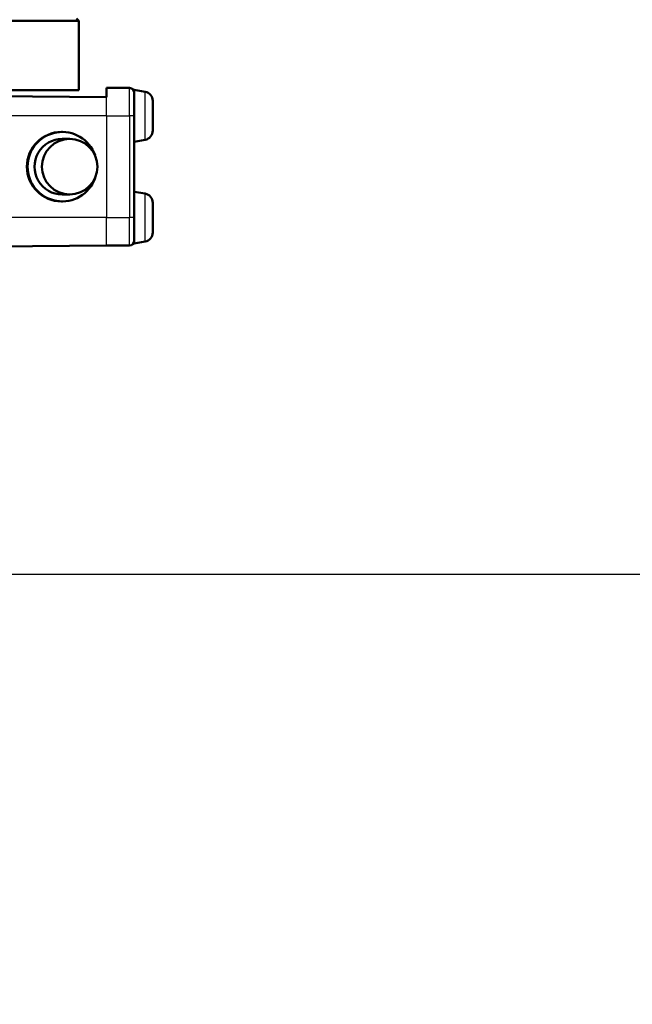
# Model space of a CAD drawing. Units: millimetres. Extents: x 0 to 2100, y 0 to 2970.
# Drawn here: x 755 to 822, y 1576 to 1682 of the extents above; entities that cross this region are included whole.
import ezdxf

# ---------------------------------------------------------------- set-up
doc = ezdxf.new("R2010")
doc.units = ezdxf.units.MM
doc.header["$LTSCALE"] = 10
for name, color, linetype, lineweight in [('Dimensions(ISO)', 7, 'Continuous', 25), ('Visible Edges(ISO)', 7, 'Continuous', 50), ('Visible Tangent Edges(ISO)', 7, 'Continuous', 25)]:
    doc.layers.add(name, color=color, linetype=linetype, lineweight=lineweight)
doc.styles.add('Text_3.5mm', font='arial.ttf', dxfattribs={"width": 0.9})
doc.dimstyles.new('KS-STANDARD', dxfattribs={"dimscale": 10, "dimtxt": 3.5, "dimasz": 2.5, "dimexe": 3.175, "dimexo": 0, "dimgap": 0.8, "dimtad": 1, "dimdec": 1, "dimrnd": 1e-08, "dimtxsty": 'Text_3.5mm', "dimcen": 0.09, "dimdle": 10, "dimclrd": 7, "dimclre": 7, "dimclrt": 7, "dimadec": 0, "dimazin": 2, "dimtfac": 0.714286, "dimtdec": 4, "dimtmove": 0, "dimatfit": 3, "dimfxl": 1, "dimtolj": 1, "dimlwd": 25, "dimlwe": 25, "dimarcsym": 0})

# ---------------------------------------------------------------- blocks, each defined once
blk = doc.blocks.new('*D6')
at = {"layer": 'Defpoints', "color": 0, "linetype": 'Continuous', "transparency": 16777216}
for p in [(998.88, 1836.64), (1114.83, 1836.64), (721.38, 1622.36)]:
    blk.add_point(p, dxfattribs=at)
at = {"layer": 'Dimensions(ISO)', "color": 7, "linetype": 'Continuous', "lineweight": 25, "transparency": 16777216}
for p, q in [((998.88, 1836.64), (1146.58, 1836.64)), ((1114.83, 1647.36), (1114.83, 1811.64)), ((721.38, 1622.36), (1146.58, 1622.36))]:
    blk.add_line(p, q, dxfattribs=at)
at = {"layer": 'Dimensions(ISO)', "color": 7, "linetype": 'Continuous', "transparency": 16777216}
for points in [[(1110.67, 1811.64), (1119, 1811.64), (1114.83, 1836.64)], [(1110.67, 1647.36), (1119, 1647.36), (1114.83, 1622.36)]]:
    blk.add_solid(points, dxfattribs=at)
at = {"layer": 'Dimensions(ISO)', "color": 7, "linetype": 'Continuous', "lineweight": 25, "transparency": 16777216, "insert": (1089.26, 1694.36), "char_height": 35, "attachment_point": 4, "rotation": 90, "style": 'Text_3.5mm'}
blk.add_mtext('\\A1;214', dxfattribs=at)
blk = doc.blocks.new('*D9')
at = {"layer": 'Defpoints', "color": 0, "linetype": 'Continuous', "transparency": 16777216}
for p in [(721.38, 1622.36), (1114.83, 1622.36), (895.88, 960.34)]:
    blk.add_point(p, dxfattribs=at)
at = {"layer": 'Dimensions(ISO)', "color": 7, "linetype": 'Continuous', "lineweight": 25, "transparency": 16777216}
for p, q in [((721.38, 1622.36), (1146.58, 1622.36)), ((1114.83, 985.34), (1114.83, 1597.36)), ((895.88, 960.34), (1146.58, 960.34))]:
    blk.add_line(p, q, dxfattribs=at)
at = {"layer": 'Dimensions(ISO)', "color": 7, "linetype": 'Continuous', "transparency": 16777216}
for points in [[(1110.67, 1597.36), (1119, 1597.36), (1114.83, 1622.36)], [(1110.67, 985.34), (1119, 985.34), (1114.83, 960.34)]]:
    blk.add_solid(points, dxfattribs=at)
at = {"layer": 'Dimensions(ISO)', "color": 7, "linetype": 'Continuous', "lineweight": 25, "transparency": 16777216, "insert": (1088.96, 1237.77), "char_height": 35, "attachment_point": 4, "rotation": 90, "style": 'Text_3.5mm'}
blk.add_mtext('\\A1;\\fArial|b0|i0;~ 662', dxfattribs=at)

msp = doc.modelspace()

# ---------------------------------------------------------------- linework, layer by layer
at = {"layer": 'Visible Edges(ISO)'}
for p, q in [((761.88, 1682.11), (635.88, 1682.11)), ((761.63, 1682.36), (761.88, 1682.11)), ((761.88, 1674.61), (761.88, 1682.11)), ((764.88, 1673.86), (764.88, 1674.86)), ((764.88, 1674.86), (767.38, 1674.86)), ((767.88, 1674.66), (767.88, 1674.36)), ((769.05, 1674.45), (767.88, 1674.66)), ((761.88, 1674.61), (712.77, 1674.61)), ((764.88, 1673.86), (748.02, 1674.01)), ((767.88, 1674.36), (767.88, 1671.86)), ((769.88, 1673.47), (769.88, 1670.25)), ((767.88, 1662.12), (767.88, 1671.86)), ((760.03, 1670.11), (760.1, 1670.11)), ((760.1, 1669.36), (760.9, 1669.36)), ((769.05, 1669.27), (767.88, 1669.06)), ((760.1, 1663.36), (760.9, 1663.36)), ((769.05, 1663.45), (767.88, 1663.66)), ((760.03, 1662.61), (760.1, 1662.61)), ((767.88, 1662.12), (767.88, 1658.06)), ((769.88, 1662.47), (769.88, 1659.25)), ((764.88, 1657.86), (737.69, 1657.62)), ((764.88, 1657.86), (767.38, 1657.86)), ((769.05, 1658.27), (767.88, 1658.06))]:
    msp.add_line(p, q, dxfattribs=at)
for centre, radius, start, end in [((767.38, 1674.36), 0.5, 0, 90), ((768.88, 1673.47), 1, 0, 80), ((768.88, 1670.25), 1, 280, 0), ((768.88, 1662.47), 1, 0, 80), ((768.88, 1659.25), 1, 280, 0), ((767.38, 1658.36), 0.5, 270, 0)]:
    msp.add_arc(centre, radius, start, end, dxfattribs=at)
for centre, major_axis, start_param, end_param in [((760.03, 1666.36), (0, -3.75), 3.141593, 6.283185), ((760.1, 1666.36), (0, 3.75), 5.049183, 10.65878), ((760.1, 1666.36), (0, 3), 0, 3.141593)]:
    msp.add_ellipse(centre, major_axis=major_axis, ratio=0.999962, start_param=start_param, end_param=end_param, dxfattribs=at)
msp.add_ellipse((760.9, 1666.36), major_axis=(0, -3), ratio=0.999962, dxfattribs=at)
at = {"layer": 'Visible Tangent Edges(ISO)'}
for p, q in [((767.38, 1671.86), (767.38, 1674.86)), ((764.88, 1671.86), (764.88, 1673.86)), ((769.05, 1669.27), (769.05, 1674.45)), ((764.88, 1671.86), (744.48, 1671.86)), ((764.88, 1671.86), (767.38, 1671.86)), ((764.88, 1671.86), (764.88, 1660.86)), ((767.88, 1671.86), (767.38, 1671.86)), ((767.38, 1671.86), (767.38, 1660.86)), ((769.05, 1658.27), (769.05, 1663.45)), ((764.88, 1660.86), (742.09, 1660.86)), ((764.88, 1660.86), (767.38, 1660.86)), ((764.88, 1657.86), (764.88, 1660.86)), ((767.88, 1660.86), (767.38, 1660.86)), ((767.38, 1657.86), (767.38, 1660.86))]:
    msp.add_line(p, q, dxfattribs=at)

# ---------------------------------------------------------------- dimensions: what is measured, and where the dimension line sits
at = {"layer": 'Dimensions(ISO)', "color": 7, "linetype": 'Continuous', "lineweight": 25}
dim = msp.add_linear_dim(base=(1114.83, 1836.64), p1=(721.38, 1622.36), p2=(998.88, 1836.64), angle=90, dimstyle='KS-STANDARD', override={"dimgap": 0.8, "dimdec": 0, "dimtol": 0, "dimlim": 0, "dimtp": 0, "dimtm": 0, "dimtdec": 0, "dimtofl": 0, "dimatfit": 1}, dxfattribs=at)
dim.commit()
dim.dimension.update_dxf_attribs({"geometry": '*D6', "text_midpoint": (1114.83, 1729.36), "dimtype": 160})
dim = msp.add_linear_dim(base=(1114.83, 1622.36), p1=(895.88, 960.34), p2=(721.38, 1622.36), angle=90, text='\\fArial|b0|i0;~ <>', dimstyle='KS-STANDARD', override={"dimgap": 0.8, "dimdec": 0, "dimtol": 0, "dimlim": 0, "dimtp": 0, "dimtm": 0, "dimtdec": 0, "dimtofl": 0, "dimatfit": 1}, dxfattribs=at)
dim.commit()
dim.dimension.update_dxf_attribs({"geometry": '*D9', "text_midpoint": (1114.83, 1291.35), "dimtype": 160})

doc.saveas('drawing.dxf')
